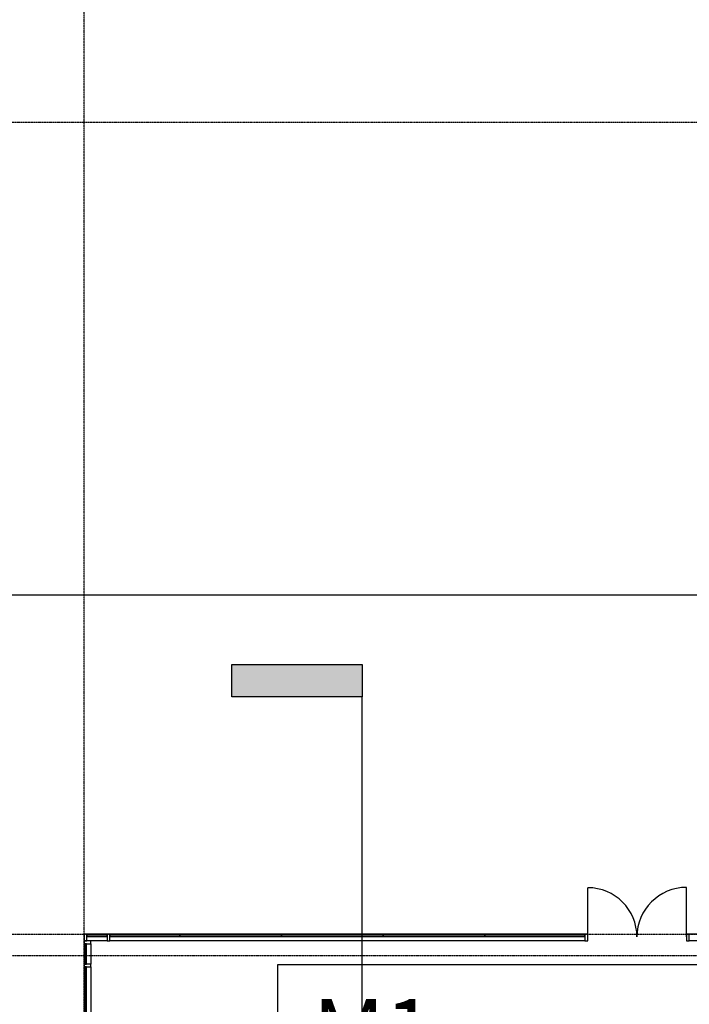
# Model space of a CAD drawing. Extents: x -9294 to 2046, y -1616 to 2852.
# Drawn here: x -8535 to -8041, y 1314 to 2041 of the extents above; entities that cross this region are included whole.
import ezdxf
from ezdxf.enums import TextEntityAlignment as Align

# ---------------------------------------------------------------- set-up
doc = ezdxf.new("R2010")
doc.units = 0
doc.header["$MEASUREMENT"] = 0
doc.linetypes.add('GRID_LINE', pattern=[0.875, 0.5, -0.125, 0.125, -0.125])
doc.linetypes.add('GRID_LINE_1_2_', pattern=[0.875, 0.5, -0.125, 0.125, -0.125])
doc.layers.get('0').update_dxf_attribs({"linetype": 'CONTINUOUS'})
for name, color, linetype in [('46X68', 7, 'CONTINUOUS'), ('A-DOOR', 5, 'CONTINUOUS'), ('A-GLAZ-CURT', 4, 'CONTINUOUS'), ('A-GLAZ-CWMG', 4, 'CONTINUOUS'), ('DIMS', 1, 'CONTINUOUS'), ('G-ANNO-SYMB', 5, 'CONTINUOUS'), ('NUMBERS', 2, 'CONTINUOUS'), ('S-GRID', 7, 'CONTINUOUS')]:
    doc.layers.add(name, color=color, linetype=linetype)
doc.styles.add('ARIAL', font='arial.ttf', dxfattribs={"height": 36})
picture_1 = doc.add_image_def('image1.gif', size_in_pixel=(623, 540))

# ---------------------------------------------------------------- blocks, each defined once
blk = doc.blocks.new('SYSTEM_PANEL_-_SPANDREL-45')
at = {"layer": 'A-GLAZ-CURT'}
for p, q in [((7.5, 1.75), (-7.5, 1.75)), ((-7.5, 1.75), (-7.5, 0.75)), ((-7.5, 0.75), (7.5, 0.75)), ((7.5, 0.75), (7.5, 1.75))]:
    blk.add_line(p, q, dxfattribs=at)
blk = doc.blocks.new('RECTANGULAR_MULLION_-_2_11')
at = {"layer": 'A-GLAZ-CWMG'}
for p, q in [((-8470.77, 1365.36), (-8485.77, 1365.36)), ((-8470.77, 1360.36), (-8482.77, 1360.36))]:
    blk.add_line(p, q, dxfattribs=at)
blk = doc.blocks.new('RECTANGULAR_MULLION_-_2_0Y')
at = {"layer": 'A-GLAZ-CWMG'}
for p, q in [((0, 2.5), (-2, 2.5)), ((-2, 2.5), (-2, -2.5)), ((0, -2.5), (0, 2.5)), ((-2, -2.5), (0, -2.5))]:
    blk.add_line(p, q, dxfattribs=at)
blk = doc.blocks.new('RECTANGULAR_MULLION_-_2_10')
at = {"layer": 'A-GLAZ-CWMG'}
for p, q in [((-1, 2.5), (1, 2.5)), ((-1, -2.5), (-1, 2.5)), ((1, 2.5), (1, -2.5)), ((1, -2.5), (-1, -2.5))]:
    blk.add_line(p, q, dxfattribs=at)
blk = doc.blocks.new('CURTAIN_WALL-STORE_FRONT-1')
at = {"layer": 'A-DOOR'}
for p, q in [((-36.5, 0.5), (-36.5, 36.875)), ((36.5, 0.5), (36.5, 37.125))]:
    blk.add_line(p, q, dxfattribs=at)
for centre, radius, start, end in [((-36.5, 0.5), 36.375, 360, 90), ((36.5, 0.5), 36.625, 90, 180)]:
    blk.add_arc(centre, radius, start, end, dxfattribs=at)
blk = doc.blocks.new('RECTANGULAR_MULLION_-_2_0Z')
at = {"layer": 'A-GLAZ-CWMG'}
for p, q in [((-8487.77, 990.86), (-8487.77, 916.86)), ((-8482.77, 990.86), (-8482.77, 916.86))]:
    blk.add_line(p, q, dxfattribs=at)
blk = doc.blocks.new('SYSTEM_PANEL_-_GL-1_-_1_4T')
at = {"layer": 'A-GLAZ-CURT'}
for p, q in [((37, 1.75), (-37, 1.75)), ((-37, 1.75), (-37, 0.75)), ((-37, 0.75), (37, 0.75)), ((37, 0.75), (37, 1.75))]:
    blk.add_line(p, q, dxfattribs=at)
blk = doc.blocks.new('RECTANGULAR_MULLION_-_2_13')
at = {"layer": 'A-GLAZ-CWMG'}
for p, q in [((-8118.02, 1365.36), (-8192.02, 1365.36)), ((-8118.02, 1360.36), (-8192.02, 1360.36))]:
    blk.add_line(p, q, dxfattribs=at)
blk = doc.blocks.new('SYSTEM_PANEL_-_GL-1_-_1_4Y')
at = {"layer": 'A-GLAZ-CURT'}
for p, q in [((37.5, 1.75), (-37.5, 1.75)), ((-37.5, 1.75), (-37.5, 0.75)), ((-37.5, 0.75), (37.5, 0.75)), ((37.5, 0.75), (37.5, 1.75))]:
    blk.add_line(p, q, dxfattribs=at)
blk = doc.blocks.new('RECTANGULAR_MULLION_-_2_15')
at = {"layer": 'A-GLAZ-CWMG'}
for p, q in [((-8192.02, 1365.36), (-8267.02, 1365.36)), ((-8192.02, 1360.36), (-8267.02, 1360.36))]:
    blk.add_line(p, q, dxfattribs=at)
blk = doc.blocks.new('SYSTEM_PANEL_-_GL-1_-_1_4Z')
at = {"layer": 'A-GLAZ-CURT'}
for p, q in [((25.875, 1.75), (-25.875, 1.75)), ((-25.875, 1.75), (-25.875, 0.75)), ((-25.875, 0.75), (25.875, 0.75)), ((25.875, 0.75), (25.875, 1.75))]:
    blk.add_line(p, q, dxfattribs=at)
blk = doc.blocks.new('RECTANGULAR_MULLION_-_2_16')
at = {"layer": 'A-GLAZ-CWMG'}
for p, q in [((-8417.02, 1365.36), (-8468.77, 1365.36)), ((-8417.02, 1360.36), (-8468.77, 1360.36))]:
    blk.add_line(p, q, dxfattribs=at)
blk = doc.blocks.new('RECTANGULAR_MULLION_-_2_17')
at = {"layer": 'A-GLAZ-CWMG'}
for p, q in [((-1, 2.5), (1, 2.5)), ((-1, -2.5), (-1, 2.5)), ((1, 2.5), (1, -2.5)), ((1, -2.5), (-1, -2.5))]:
    blk.add_line(p, q, dxfattribs=at)
blk = doc.blocks.new('RECTANGULAR_MULLION_-_2_18')
at = {"layer": 'A-GLAZ-CWMG'}
for p, q in [((-2, 2.5), (0, 2.5)), ((-2, -2.5), (-2, 2.5)), ((0, 2.5), (0, -2.5)), ((0, -2.5), (-2, -2.5))]:
    blk.add_line(p, q, dxfattribs=at)
blk = doc.blocks.new('RECTANGULAR_MULLION_-_2_1A')
at = {"layer": 'A-GLAZ-CWMG'}
for p, q in [((-8487.77, 1358.36), (-8487.77, 1343.36)), ((-8482.77, 1358.36), (-8482.77, 1343.36))]:
    blk.add_line(p, q, dxfattribs=at)
blk = doc.blocks.new('RECTANGULAR_MULLION_-_2_1B')
at = {"layer": 'A-GLAZ-CWMG'}
for p, q in [((-8487.77, 1341.36), (-8487.77, 1290.86)), ((-8482.77, 1341.36), (-8482.77, 1290.86))]:
    blk.add_line(p, q, dxfattribs=at)
blk = doc.blocks.new('SYSTEM_PANEL_-_GL-1_-_1_00')
at = {"layer": 'A-GLAZ-CURT'}
for p, q in [((25.25, 1.75), (-25.25, 1.75)), ((-25.25, 1.75), (-25.25, 0.75)), ((-25.25, 0.75), (25.25, 0.75)), ((25.25, 0.75), (25.25, 1.75))]:
    blk.add_line(p, q, dxfattribs=at)
blk = doc.blocks.new('SECTION_-_1_16__X_1_4_-225')
at = {"layer": 'G-ANNO-SYMB'}
blk.add_hatch(color=256, dxfattribs=at).paths.add_polyline_path([(0, 0.25), (0, 0), (-0.0625, 0), (-0.0625, 0.25)])
for p, q in [((0, 0.25), (-0.0625, 0.25)), ((-0.0625, 0.25), (-0.0625, 0)), ((0, 0), (0, 0.25)), ((-0.0625, 0), (0, 0))]:
    blk.add_line(p, q, dxfattribs=at)
blk = doc.blocks.new('68X46')
at = {"layer": '46X68'}
for p, q in [((0, 0), (816, 0)), ((0, -552), (0, 0)), ((816, 0), (816, -552)), ((816, -552), (0, -552))]:
    blk.add_line(p, q, dxfattribs=at)
at = {"layer": 'DIMS', "style": 'ARIAL'}
for s, p in [("68'", (408, -42)), ("46'", (48, -291))]:
    blk.add_text(s, height=36, dxfattribs=at).set_placement(p, align=Align.CENTER)

msp = doc.modelspace()

# ---------------------------------------------------------------- linework, layer by layer
at = {"layer": 'G-ANNO-SYMB'}
msp.add_line((-8282.64, 588.26), (-8282.64, 1540.75), dxfattribs=at)
at = {"layer": 'S-GRID', "linetype": 'GRID_LINE_1_2_'}
for p, q in [((-8487.77, 1969.21), (-8487.77, 2353.21)), ((-8890.12, 1965.36), (-8506.12, 1965.36)), ((-8890.12, 1365.36), (-8506.12, 1365.36)), ((-8506.12, 1349.36), (-8890.12, 1349.36))]:
    msp.add_line(p, q, dxfattribs=at)
at = {"layer": 'S-GRID', "linetype": 'GRID_LINE'}
for p, q in [((-8506.12, 1965.36), (-654.44, 1965.36)), ((-8487.77, -329.79), (-8487.77, 1969.21)), ((-8506.12, 1365.36), (-654.44, 1365.36)), ((-8021.05, 1349.36), (-8506.12, 1349.36))]:
    msp.add_line(p, q, dxfattribs=at)

# ---------------------------------------------------------------- block references
at = {"layer": '46X68'}
msp.add_blockref('68X46', (-8344.67, 1343.07), dxfattribs=at)
at = {"layer": 'A-DOOR'}
msp.add_blockref('CURTAIN_WALL-STORE_FRONT-1', (-8079.52, 1362.86), dxfattribs=at)
at = {"layer": 'A-GLAZ-CURT'}
for name, p in [('SYSTEM_PANEL_-_SPANDREL-45', (-8478.27, 1362.86)), ('SYSTEM_PANEL_-_GL-1_-_1_4Z', (-8442.89, 1362.86)), ('SYSTEM_PANEL_-_GL-1_-_1_4Y', (-8379.52, 1362.86)), ('SYSTEM_PANEL_-_GL-1_-_1_4Y', (-8304.52, 1362.86)), ('SYSTEM_PANEL_-_GL-1_-_1_4Y', (-8229.52, 1362.86)), ('SYSTEM_PANEL_-_GL-1_-_1_4T', (-8155.02, 1362.86))]:
    msp.add_blockref(name, p, dxfattribs=at)
at = {"layer": 'A-GLAZ-CURT', "rotation": 90}
for name, p in [('SYSTEM_PANEL_-_SPANDREL-45', (-8485.27, 1350.86)), ('SYSTEM_PANEL_-_GL-1_-_1_00', (-8485.27, 1316.11))]:
    msp.add_blockref(name, p, dxfattribs=at)
at = {"layer": 'A-GLAZ-CWMG'}
for name, p, rotation in [('RECTANGULAR_MULLION_-_2_0Y', (-8487.77, 1362.86), 180), ('RECTANGULAR_MULLION_-_2_0Z', (-8957.88, -7122.4), 269.9999999999997)]:
    msp.add_blockref(name, p, dxfattribs=dict(at, rotation=rotation))
for name, p in [('RECTANGULAR_MULLION_-_2_11', (0, 0)), ('RECTANGULAR_MULLION_-_2_16', (0, 0)), ('RECTANGULAR_MULLION_-_2_15', (-150, 0)), ('RECTANGULAR_MULLION_-_2_15', (-75, 0)), ('RECTANGULAR_MULLION_-_2_15', (0, 0)), ('RECTANGULAR_MULLION_-_2_13', (0, 0)), ('RECTANGULAR_MULLION_-_2_1A', (0, 0)), ('RECTANGULAR_MULLION_-_2_1B', (0, 0))]:
    msp.add_blockref(name, p, dxfattribs=at)
at = {"layer": 'A-GLAZ-CWMG', "extrusion": (0, 0, -1)}
for name, p, rotation in [('RECTANGULAR_MULLION_-_2_17', (8469.77, 1362.86), 180), ('RECTANGULAR_MULLION_-_2_10', (8117.02, 1362.86), 180), ('RECTANGULAR_MULLION_-_2_10', (8042.02, 1362.86), 180), ('RECTANGULAR_MULLION_-_2_18', (8485.27, 1360.36), 90), ('RECTANGULAR_MULLION_-_2_17', (8485.27, 1342.36), 90)]:
    msp.add_blockref(name, p, dxfattribs=dict(at, rotation=rotation))
at = {"layer": 'G-ANNO-SYMB', "extrusion": (0, 0, -1), "xscale": 383.9999999999998, "yscale": 383.9999999999998, "zscale": 383.9999999999998, "rotation": 270.0000000000002}
msp.add_blockref('SECTION_-_1_16__X_1_4_-225', (8282.64, 1540.75), dxfattribs=at)

# ---------------------------------------------------------------- texts
at = {"layer": 'NUMBERS', "insert": (-8318.92, 1317.38), "char_height": 48, "attachment_point": 1, "style": 'ARIAL'}
msp.add_mtext_dynamic_manual_height_columns('M1', width=92.835, gutter_width=1, heights=[27.23], dxfattribs=at)

# ---------------------------------------------------------------- referenced raster images: frames only (the image files are external)
image = msp.add_image(picture_1, insert=(-9294.47, 1615.9), size_in_units=(1355.89, 1175.25))
image.dxf.flags = 7

doc.saveas('drawing.dxf')
